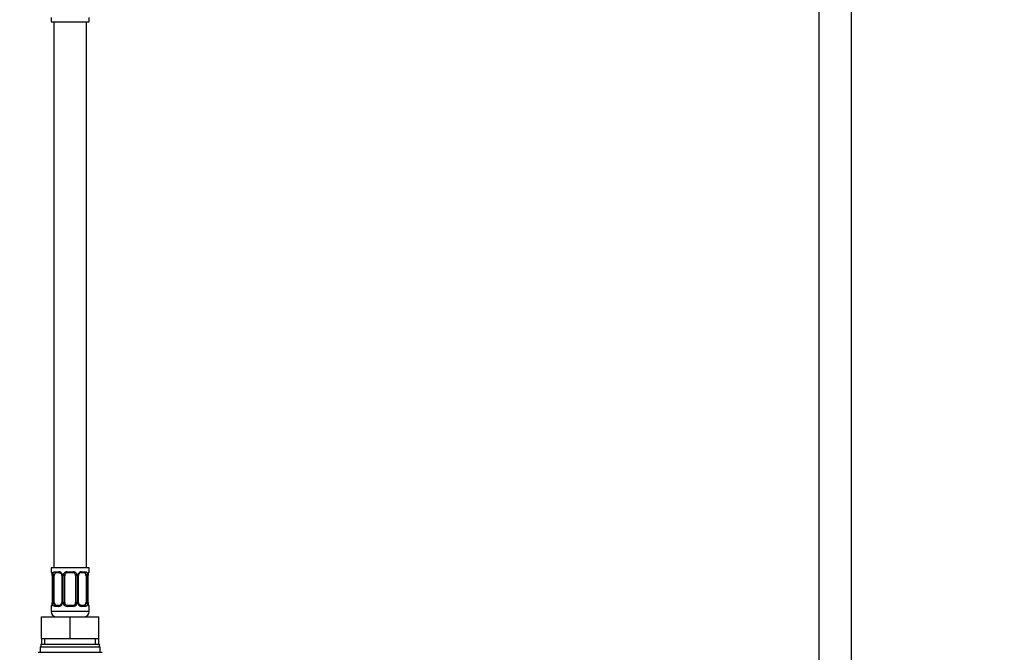
# Model space of a CAD drawing. Units: millimetres. Extents: x -438 to 1825, y 0 to 1678.
# Drawn here: x 552 to 912, y 613 to 844 of the extents above; entities that cross this region are included whole.
import ezdxf
from ezdxf import colors
from ezdxf.entities.mleader import LeaderData, LeaderLine
from ezdxf.math import Vec2, Vec3

# ---------------------------------------------------------------- set-up
doc = ezdxf.new("R2010")
doc.units = ezdxf.units.MM
doc.layers.add('DV1_Défaut', color=7, linetype='Continuous')
doc.layers.add('Défaut', color=7, linetype='Continuous')

# ---------------------------------------------------------------- blocks, each defined once
blk = doc.blocks.new('_DOT')
at = {"color": 0}
blk.add_line((0, 0), (-1, 0), dxfattribs=at)
at = {"color": 0, "const_width": 0.333}
blk.add_lwpolyline([(-0.1665, 0, 1), (0.1665, 0, 1)], format="xyb", close=True, dxfattribs=at)
blk = doc.blocks.new('SE')
at = {"layer": 'DV1_Défaut', "color": 7, "linetype": 'Continuous'}
for p, q in [((844.56, 875.48), (844.56, 563.16)), ((856.56, 563.16), (856.56, 875.48)), ((563.56, 845.16), (563.56, 843.68)), ((563.56, 843.68), (577.56, 843.68)), ((564.56, 843.68), (564.56, 643.68)), ((576.56, 643.68), (576.56, 843.68)), ((577.56, 843.68), (577.56, 845.16)), ((577.56, 643.68), (563.56, 643.68)), ((563.56, 643.68), (563.56, 642.2)), ((563.64, 642.2), (563.56, 642.2)), ((564.92, 642.2), (566.42, 642.2)), ((566.65, 641.8), (565.24, 641.8)), ((569.5, 642.2), (571.62, 642.2)), ((571.56, 641.8), (569.56, 641.8)), ((575.88, 641.8), (574.47, 641.8)), ((574.7, 642.2), (576.2, 642.2)), ((577.48, 642.2), (577.56, 642.2)), ((577.56, 642.2), (577.56, 643.68)), ((564.04, 640.8), (564.01, 640.8)), ((564.01, 640.8), (564.01, 630.92)), ((564.04, 640.8), (564.04, 630.92)), ((564.15, 630.92), (564.15, 640.8)), ((564.76, 640.8), (564.15, 640.8)), ((564.76, 630.92), (564.76, 640.8)), ((567.51, 640.8), (567.75, 640.8)), ((567.51, 640.8), (567.51, 630.92)), ((567.75, 640.8), (567.75, 630.92)), ((568.02, 630.92), (568.02, 640.8)), ((568.56, 640.8), (568.02, 640.8)), ((568.56, 630.92), (568.56, 640.8)), ((572.56, 640.8), (572.56, 630.92)), ((572.56, 640.8), (573.1, 640.8)), ((573.1, 640.8), (573.1, 630.92)), ((573.38, 630.92), (573.38, 640.8)), ((573.61, 640.8), (573.38, 640.8)), ((573.61, 630.92), (573.61, 640.8)), ((576.36, 640.8), (576.36, 630.92)), ((576.36, 640.8), (576.97, 640.8)), ((576.97, 640.8), (576.97, 630.92)), ((577.08, 630.92), (577.08, 640.8)), ((577.08, 640.8), (577.11, 640.8)), ((577.11, 630.92), (577.11, 640.8)), ((564.01, 630.92), (564.04, 630.92)), ((564.15, 630.92), (564.76, 630.92)), ((567.75, 630.92), (567.51, 630.92)), ((568.02, 630.92), (568.56, 630.92)), ((573.1, 630.92), (572.56, 630.92)), ((573.38, 630.92), (573.61, 630.92)), ((576.97, 630.92), (576.36, 630.92)), ((577.11, 630.92), (577.08, 630.92)), ((563.56, 629.52), (563.64, 629.52)), ((563.56, 629.52), (563.56, 627.68)), ((577.56, 627.68), (563.56, 627.68)), ((566.42, 629.52), (564.92, 629.52)), ((565.24, 629.92), (566.65, 629.92)), ((571.62, 629.52), (569.5, 629.52)), ((569.56, 629.92), (571.56, 629.92)), ((574.47, 629.92), (575.88, 629.92)), ((576.2, 629.52), (574.7, 629.52)), ((577.48, 629.52), (577.56, 629.52)), ((577.56, 627.68), (577.56, 629.52)), ((560.06, 625.68), (570.56, 625.68)), ((560.06, 617.68), (560.06, 625.68)), ((570.56, 625.68), (581.06, 625.68)), ((570.56, 617.68), (570.56, 625.68)), ((581.06, 617.68), (581.06, 625.68)), ((560.06, 617.68), (565.31, 617.68)), ((560.06, 617.68), (560.06, 615.68)), ((561.25, 615.68), (561.25, 617.68)), ((565.31, 617.68), (570.56, 617.68)), ((570.56, 617.68), (575.81, 617.68)), ((575.81, 617.68), (581.06, 617.68)), ((579.88, 615.68), (579.88, 617.68)), ((581.06, 615.68), (581.06, 617.68)), ((559.56, 614.68), (581.56, 614.68)), ((559.56, 614.68), (559.56, 612.68)), ((559.81, 615.68), (581.31, 615.68)), ((559.81, 615.68), (559.81, 614.68)), ((581.31, 614.68), (581.31, 615.68)), ((581.56, 612.68), (581.56, 614.68)), ((558.84, 612.68), (558.89, 612.68)), ((558.89, 612.68), (559.03, 612.68)), ((559.03, 612.68), (559.26, 612.68)), ((559.26, 612.68), (559.59, 612.68)), ((559.59, 612.68), (560, 612.68)), ((560, 612.68), (560.5, 612.68)), ((560.5, 612.68), (561.08, 612.68)), ((561.08, 612.68), (561.73, 612.68)), ((561.73, 612.68), (562.46, 612.68)), ((562.46, 612.68), (563.25, 612.68)), ((563.25, 612.68), (564.1, 612.68)), ((564.1, 612.68), (564.1, 612.68)), ((564.1, 612.68), (564.92, 612.68)), ((564.92, 612.68), (565.01, 612.68)), ((565.01, 612.68), (565.79, 612.68)), ((565.79, 612.68), (565.95, 612.68)), ((565.95, 612.68), (566.7, 612.68)), ((566.7, 612.68), (566.94, 612.68)), ((566.94, 612.68), (567.63, 612.68)), ((567.63, 612.68), (567.95, 612.68)), ((567.95, 612.68), (568.6, 612.68)), ((568.6, 612.68), (568.99, 612.68)), ((568.99, 612.68), (569.57, 612.68)), ((569.57, 612.68), (570.04, 612.68)), ((570.04, 612.68), (570.56, 612.68)), ((570.56, 612.68), (571.09, 612.68)), ((571.09, 612.68), (571.55, 612.68)), ((571.55, 612.68), (572.13, 612.68)), ((572.13, 612.68), (572.52, 612.68)), ((572.52, 612.68), (573.17, 612.68)), ((573.17, 612.68), (573.49, 612.68)), ((573.49, 612.68), (574.18, 612.68)), ((574.18, 612.68), (574.43, 612.68)), ((574.43, 612.68), (575.17, 612.68)), ((575.17, 612.68), (575.33, 612.68)), ((575.33, 612.68), (576.11, 612.68)), ((576.11, 612.68), (576.2, 612.68)), ((576.2, 612.68), (577.02, 612.68)), ((577.02, 612.68), (577.03, 612.68)), ((577.03, 612.68), (577.87, 612.68)), ((577.87, 612.68), (578.66, 612.68)), ((578.66, 612.68), (579.39, 612.68)), ((579.39, 612.68), (580.04, 612.68)), ((580.04, 612.68), (580.62, 612.68)), ((580.62, 612.68), (581.12, 612.68)), ((581.12, 612.68), (581.53, 612.68)), ((581.53, 612.68), (581.86, 612.68)), ((581.86, 612.68), (582.09, 612.68)), ((582.09, 612.68), (582.23, 612.68)), ((582.23, 612.68), (582.28, 612.68))]:
    blk.add_line(p, q, dxfattribs=at)
for centre, radius, start, end in [((563.96, 642.2), 0.4, 180, 250.755), ((566.35, 640.81), 1.39, 25.1473, 87.3249), ((569.48, 640.7), 1.49, 89.2905, 152.1251), ((569.56, 640.8), 1, 90, 154.4167), ((571.56, 640.8), 1, 25.5833, 90), ((571.64, 640.7), 1.49, 27.8747, 90.7097), ((574.77, 640.81), 1.39, 92.6748, 154.853), ((574.51, 640.94), 0.851, 93.5445, 159.9193), ((578.1, 641.23), 0.949, 161.5719, 174.1142), ((577.16, 642.2), 0.4, 303.8846, 0), ((562.72, 641.04), 1.28, 0.5101, 12.9538), ((560.69, 640.8), 3.35, 359.8705, 10.2708), ((562.61, 640.86), 1.4, 357.5162, 7.9576), ((566.93, 640.81), 2.78, 167.8078, 180.3687), ((566.69, 640.83), 0.818, 357.4003, 28.8774), ((566.37, 640.8), 1.38, 359.8791, 25.9211), ((569.36, 640.8), 1.34, 153.3511, 180.1815), ((569.56, 640.8), 1, 154.4167, 180), ((571.56, 640.8), 1, 0, 25.5833), ((571.76, 640.8), 1.34, 359.817, 26.6505), ((574.75, 640.8), 1.38, 154.0799, 180.1199), ((574.39, 640.85), 0.775, 150.6999, 183.9072), ((574.19, 640.81), 2.78, 359.628, 12.1955), ((580.43, 640.8), 3.35, 169.7304, 180.1284), ((579.49, 640.86), 2.37, 168.6759, 181.5176), ((561.64, 630.86), 2.37, 348.6731, 1.5172), ((560.69, 630.91), 3.35, 349.7304, 0.1284), ((566.93, 630.9), 2.78, 179.628, 192.1955), ((566.73, 630.87), 0.774, 330.6804, 3.9047), ((566.37, 630.92), 1.38, 334.0799, 0.1199), ((569.36, 630.92), 1.34, 179.817, 206.6505), ((569.56, 630.92), 1, 180, 205.5833), ((571.56, 630.92), 1, 334.4167, 0), ((571.76, 630.92), 1.34, 333.3511, 0.1815), ((574.75, 630.92), 1.38, 179.8791, 205.9211), ((574.43, 630.88), 0.816, 177.4024, 208.9092), ((574.19, 630.9), 2.78, 347.8078, 0.3687), ((580.43, 630.91), 3.35, 179.8705, 190.2708), ((578.51, 630.86), 1.4, 177.4891, 187.9645), ((563.96, 629.52), 0.4, 123.8846, 180), ((565.56, 627.68), 2, 180, 270), ((563.02, 630.49), 0.949, 341.5725, 354.1145), ((566.35, 630.9), 1.39, 272.6748, 334.853), ((566.61, 630.78), 0.851, 273.5447, 339.915), ((569.48, 631.01), 1.49, 207.8747, 270.7097), ((569.56, 630.92), 1, 205.5833, 270), ((571.56, 630.92), 1, 270, 334.4167), ((571.64, 631.01), 1.49, 269.2905, 332.1251), ((574.77, 630.9), 1.39, 205.1473, 267.3249), ((575.56, 627.68), 2, 270, 0), ((578.4, 630.68), 1.28, 180.5104, 192.9544), ((577.16, 629.52), 0.4, 0, 70.9584)]:
    blk.add_arc(centre, radius, start, end, dxfattribs=at)
for centre, major_axis, ratio, start_param, end_param in [((564.04, 642.2), (0, -0.4), 0.988455, 4.712389, 5.695049), ((565.47, 640.8), (0, -1), 0.707107, 3.141593, 4.265876), ((565.24, 642.2), (0, -0.4), 0.806081, 4.712389, 6.283185), ((566.65, 642.2), (0, -0.4), 0.591806, 4.712389, 6.283185), ((569.56, 642.2), (0, -0.4), 0.151515, 4.712389, 6.283185), ((571.56, 642.2), (0, -0.4), 0.151515, 0, 1.570796), ((574.47, 642.2), (0, -0.4), 0.591806, 0, 1.570796), ((575.65, 640.8), (0, 1), 0.707107, 5.158902, 6.283185), ((575.88, 642.2), (0, -0.4), 0.806081, 0, 1.570796), ((577.08, 642.2), (0, -0.4), 0.988455, 0.668418, 1.570796), ((564.36, 641.4), (0.394, 0.069), 0.426558, 2.752818, 3.171101), ((564.58, 641.4), (0.391, -0.084), 0.411702, 3.62283, 5.508006), ((565.47, 640.8), (0, -1), 0.707107, 4.265876, 4.712389), ((567.78, 641.4), (0.363, 0.168), 0.191543, 1.963754, 3.156922), ((568.3, 641.4), (0.361, -0.173), 0.155676, 4.398009, 6.283185), ((572.82, 641.4), (-0.361, -0.173), 0.155676, 0, 1.885177), ((573.34, 641.4), (-0.363, 0.168), 0.191543, 3.125707, 4.319431), ((576.54, 641.4), (-0.391, -0.084), 0.411702, 0.775179, 2.660356), ((575.65, 640.8), (0, 1), 0.707107, 4.712389, 5.158902), ((576.76, 641.4), (-0.394, 0.069), 0.426558, 3.104953, 3.530367), ((565.47, 630.92), (0, -1), 0.707107, 4.712389, 5.158902), ((575.65, 630.92), (0, -1), 0.707107, 1.124283, 1.570796), ((564.04, 629.52), (0, -0.4), 0.988455, 3.804264, 4.712389), ((564.36, 630.32), (0.394, -0.069), 0.426558, 3.106377, 3.530367), ((564.58, 630.32), (-0.391, -0.084), 0.411702, 3.916772, 5.801948), ((565.47, 630.92), (0, -1), 0.707107, 5.158902, 6.283185), ((565.24, 629.52), (0, -0.4), 0.806081, 3.141593, 4.712389), ((566.65, 629.52), (0, -0.4), 0.591806, 3.141593, 4.712389), ((567.78, 630.32), (0.363, -0.168), 0.191543, 3.12272, 4.319431), ((568.3, 630.32), (-0.361, -0.173), 0.155676, 3.141593, 5.026769), ((569.56, 629.52), (0, -0.4), 0.151515, 3.141593, 4.712389), ((571.56, 629.52), (0, -0.4), 0.151515, 1.570796, 3.141593), ((572.82, 630.32), (0.361, -0.173), 0.155676, 1.256416, 3.141593), ((573.34, 630.32), (-0.363, -0.168), 0.191543, 1.963754, 3.165279), ((574.47, 629.52), (0, -0.4), 0.591806, 1.570796, 3.141593), ((575.65, 630.92), (0, 1), 0.707107, 3.141593, 4.265876), ((575.88, 629.52), (0, -0.4), 0.806081, 1.570796, 3.141593), ((576.54, 630.32), (0.391, -0.084), 0.411702, 0.481237, 2.366414), ((576.76, 630.32), (-0.394, -0.069), 0.426558, 2.752818, 3.170121), ((577.08, 629.52), (0, -0.4), 0.988455, 1.570796, 2.479737)]:
    blk.add_ellipse(centre, major_axis=major_axis, ratio=ratio, start_param=start_param, end_param=end_param, dxfattribs=at)
for points, knots in [([(563.64, 642.2), (563.66, 642.2), (563.69, 642.18), (563.74, 642.11), (563.78, 642.05), (563.84, 641.92), (563.87, 641.83), (563.93, 641.64), (563.96, 641.52), (563.99, 641.4)], [0, 0, 0, 0, 0.25, 0.25, 0.5, 0.5, 0.75, 0.75, 1, 1, 1, 1]), ([(563.79, 641.9), (563.79, 641.9), (563.8, 641.89), (563.84, 641.81), (563.9, 641.63), (563.94, 641.45), (563.97, 641.33)], [0, 0, 0, 0, 0.12749, 0.333463, 0.639948, 1, 1, 1, 1]), ([(564.21, 641.4), (564.24, 641.52), (564.28, 641.63), (564.37, 641.83), (564.42, 641.92), (564.54, 642.05), (564.61, 642.11), (564.76, 642.18), (564.83, 642.2), (564.92, 642.2)], [0, 0, 0, 0, 0.25, 0.25, 0.5, 0.5, 0.75, 0.75, 1, 1, 1, 1]), ([(565.24, 641.8), (565.19, 641.8), (565.14, 641.78), (565.05, 641.73), (565.01, 641.69), (564.91, 641.54), (564.86, 641.4), (564.83, 641.23)], [0, 0, 0, 0, 0.25, 0.25, 0.5, 0.5, 1, 1, 1, 1]), ([(566.66, 641.79), (566.69, 641.79), (566.78, 641.8), (567.01, 641.71), (567.27, 641.5), (567.36, 641.31), (567.41, 641.23)], [0, 0, 0, 0, 0.090344, 0.420994, 0.768507, 1, 1, 1, 1]), ([(576.29, 641.23), (576.28, 641.31), (576.26, 641.39), (576.21, 641.53), (576.18, 641.59), (576.08, 641.74), (575.99, 641.8), (575.88, 641.8)], [0, 0, 0, 0, 0.25, 0.25, 0.5, 0.5, 1, 1, 1, 1]), ([(576.2, 642.2), (576.29, 642.2), (576.36, 642.18), (576.51, 642.11), (576.58, 642.05), (576.7, 641.92), (576.75, 641.83), (576.84, 641.64), (576.88, 641.52), (576.91, 641.4)], [0, 0, 0, 0, 0.25, 0.25, 0.5, 0.5, 0.75, 0.75, 1, 1, 1, 1]), ([(577.14, 641.4), (577.16, 641.52), (577.19, 641.63), (577.25, 641.83), (577.28, 641.92), (577.35, 642.05), (577.38, 642.11), (577.43, 642.18), (577.46, 642.2), (577.48, 642.2)], [0, 0, 0, 0, 0.25, 0.25, 0.5, 0.5, 0.75, 0.75, 1, 1, 1, 1]), ([(577.2, 641.53), (577.22, 641.61), (577.26, 641.76), (577.32, 641.88), (577.33, 641.9), (577.33, 641.9)], [0, 0, 0, 0, 0.37442, 0.775424, 1, 1, 1, 1]), ([(563.99, 630.32), (563.96, 630.19), (563.93, 630.08), (563.87, 629.88), (563.84, 629.8), (563.78, 629.66), (563.74, 629.61), (563.69, 629.54), (563.66, 629.52), (563.64, 629.52)], [0, 0, 0, 0, 0.25, 0.25, 0.5, 0.5, 0.75, 0.75, 1, 1, 1, 1]), ([(563.92, 630.19), (563.9, 630.1), (563.86, 629.96), (563.81, 629.84), (563.79, 629.81), (563.79, 629.81)], [0, 0, 0, 0, 0.37442, 0.775424, 1, 1, 1, 1]), ([(564.92, 629.52), (564.83, 629.52), (564.76, 629.54), (564.61, 629.61), (564.54, 629.66), (564.42, 629.8), (564.37, 629.88), (564.28, 630.08), (564.24, 630.19), (564.21, 630.32)], [0, 0, 0, 0, 0.25, 0.25, 0.5, 0.5, 0.75, 0.75, 1, 1, 1, 1]), ([(564.83, 630.49), (564.85, 630.4), (564.86, 630.32), (564.91, 630.19), (564.94, 630.12), (565.04, 629.98), (565.13, 629.92), (565.24, 629.92)], [0, 0, 0, 0, 0.25, 0.25, 0.5, 0.5, 1, 1, 1, 1]), ([(574.46, 629.93), (574.43, 629.93), (574.34, 629.92), (574.11, 630.01), (573.85, 630.21), (573.76, 630.4), (573.72, 630.49)], [0, 0, 0, 0, 0.090414, 0.421317, 0.769097, 1, 1, 1, 1]), ([(575.88, 629.92), (575.93, 629.92), (575.98, 629.93), (576.07, 629.99), (576.11, 630.03), (576.21, 630.17), (576.26, 630.32), (576.29, 630.49)], [0, 0, 0, 0, 0.25, 0.25, 0.5, 0.5, 1, 1, 1, 1]), ([(576.91, 630.32), (576.88, 630.19), (576.84, 630.08), (576.75, 629.88), (576.7, 629.8), (576.58, 629.66), (576.51, 629.61), (576.37, 629.54), (576.29, 629.52), (576.2, 629.52)], [0, 0, 0, 0, 0.25, 0.25, 0.5, 0.5, 0.75, 0.75, 1, 1, 1, 1]), ([(577.48, 629.52), (577.46, 629.52), (577.43, 629.54), (577.38, 629.61), (577.35, 629.66), (577.28, 629.8), (577.25, 629.88), (577.19, 630.08), (577.16, 630.19), (577.14, 630.32)], [0, 0, 0, 0, 0.25, 0.25, 0.5, 0.5, 0.75, 0.75, 1, 1, 1, 1]), ([(577.33, 629.81), (577.33, 629.81), (577.32, 629.83), (577.29, 629.9), (577.22, 630.08), (577.18, 630.27), (577.16, 630.39)], [0, 0, 0, 0, 0.127548, 0.333615, 0.640238, 1, 1, 1, 1])]:
    blk.add_open_spline(points, degree=3, knots=knots, dxfattribs=at)

msp = doc.modelspace()

# ---------------------------------------------------------------- block references
at = {"layer": 'Défaut'}
msp.add_blockref('SE', (0, 0), dxfattribs=at)

# ---------------------------------------------------------------- leaders
at = {"layer": 'Défaut', "color": 7, "linetype": 'Continuous'}
ml = msp.add_multileader_mtext('Standard', dxfattribs=at)
ml.set_content('{\\pxsm0.9;\\fSolid Edge ISO|b1||i0||c0|p34;\\W1.;17/02/2022\\P}', color=256)
ml.set_leader_properties()
ml.set_arrow_properties(name='DOT')
ml.build(insert=Vec2(0, 0))
ml.multileader.update_dxf_attribs({"leader_type": 0, "dogleg_length": 0, "arrow_head_size": 12})
ctx = ml.context
ctx.base_point, ctx.char_height, ctx.arrow_head_size, ctx.landing_gap_size = Vec3(1207.33, 1670.51), 12, 12, 4.2
notes = []
notes.append((ctx, [(0, (0, 0, 0), (0, 0), (1, 0), 1, [])]))
ctx.mtext.insert = Vec3(1209.33, 1676.63)
for ctx, leaders in notes:
    for number, flags, end, landing, length, lines in leaders:
        leader = LeaderData()
        leader.index, (leader.has_last_leader_line, leader.has_dogleg_vector, leader.attachment_direction) = number, flags
        leader.last_leader_point, leader.dogleg_vector, leader.dogleg_length = Vec3(end), Vec3(landing), length
        for number, points, colour, breaks in lines:
            line = LeaderLine()
            line.index, line.vertices, line.color, line.breaks = number, Vec3.list(points), colors.encode_raw_color(colour), breaks
            leader.lines.append(line)
        ctx.leaders.append(leader)

doc.saveas('drawing.dxf')
